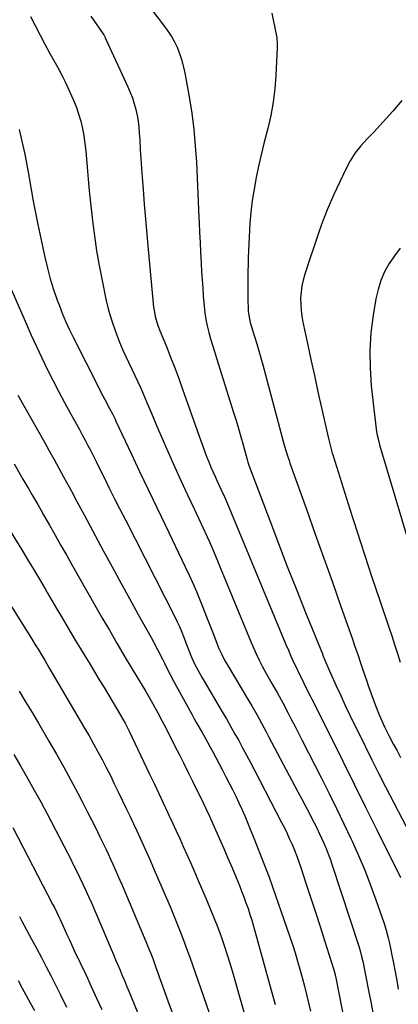
# Model space of a CAD drawing. Units: inches. Extents: x 1862523 to 1869705, y 447718 to 454008.
# Drawn here: x 1863351 to 1863521, y 449355 to 449797 of the extents above; entities that cross this region are included whole.
import ezdxf

# ---------------------------------------------------------------- set-up
doc = ezdxf.new("R2010")
doc.units = ezdxf.units.IN
doc.header["$MEASUREMENT"] = 0
doc.layers.add('7', color=7, linetype='Continuous')
doc.layers.add('8', color=7, linetype='Continuous')

msp = doc.modelspace()

# ---------------------------------------------------------------- linework, layer by layer
at = {"layer": '7', "color": 18}
for points in [[(1863387.88, 449831.07, 1714), (1863416.46, 449793.17, 1714), (1863418.76, 449789.86, 1714), (1863420.13, 449787.55, 1714), (1863421.28, 449785.14, 1714), (1863422.49, 449781.89, 1714), (1863423.24, 449779.61, 1714), (1863424.47, 449774.98, 1714), (1863424.95, 449772.63, 1714), (1863426.68, 449762.81, 1714), (1863427.83, 449755.52, 1714), (1863428.78, 449748.21, 1714), (1863429.44, 449740.86, 1714), (1863429.92, 449733.5, 1714), (1863431.04, 449708.56, 1714), (1863431.15, 449706.34, 1714), (1863431.37, 449701.9, 1714), (1863431.61, 449697.45, 1714), (1863431.84, 449693.01, 1714), (1863431.95, 449690.79, 1714), (1863432.09, 449687.96, 1714), (1863432.28, 449684.32, 1714), (1863432.51, 449680.69, 1714), (1863432.77, 449677.06, 1714), (1863433.06, 449673.43, 1714), (1863433.46, 449668.82, 1714), (1863433.8, 449665.84, 1714), (1863434.24, 449662.88, 1714), (1863434.83, 449659.95, 1714), (1863435.53, 449657.03, 1714), (1863436.32, 449654.13, 1714), (1863437.14, 449651.25, 1714), (1863438.01, 449648.37, 1714), (1863438.9, 449645.5, 1714), (1863446.68, 449621.09, 1714), (1863447.81, 449617.46, 1714), (1863448.92, 449613.81, 1714), (1863449.97, 449610.16, 1714), (1863450.99, 449606.5, 1714), (1863452.78, 449599.89, 1714), (1863453.1, 449598.79, 1714), (1863453.71, 449596.98, 1714), (1863462.87, 449572.49, 1714), (1863466.79, 449562.14, 1714), (1863470.76, 449551.82, 1714), (1863474.82, 449541.53, 1714), (1863478.93, 449531.26, 1714), (1863486.49, 449512.6, 1714), (1863486.86, 449511.68, 1714), (1863487.63, 449509.85, 1714), (1863489.62, 449505.3, 1714), (1863492.76, 449498.31, 1714), (1863494.76, 449493.91, 1714), (1863496.79, 449489.53, 1714), (1863498.85, 449485.17, 1714), (1863500.94, 449480.82, 1714), (1863502.66, 449477.28, 1714), (1863505.65, 449471.18, 1714), (1863508.68, 449465.1, 1714), (1863511.76, 449459.04, 1714), (1863514.86, 449453, 1714), (1863526.07, 449431.45, 1714)], [(1863355.43, 449798.92, 1718), (1863357.52, 449794.92, 1718), (1863361.86, 449786.52, 1718), (1863364.13, 449782.26, 1718), (1863366.52, 449778.07, 1718), (1863367.72, 449775.97, 1718), (1863369.94, 449771.7, 1718), (1863370.98, 449769.52, 1718), (1863374.6, 449761.6, 1718), (1863375.91, 449758.43, 1718), (1863377.07, 449755.22, 1718), (1863377.99, 449751.94, 1718), (1863378.76, 449748.6, 1718), (1863379.35, 449745.23, 1718), (1863379.87, 449741.84, 1718), (1863380.28, 449738.43, 1718), (1863380.61, 449735.02, 1718), (1863380.92, 449731.22, 1718), (1863381.37, 449725.9, 1718), (1863381.85, 449720.58, 1718), (1863382.39, 449715.27, 1718), (1863382.96, 449709.97, 1718), (1863383.28, 449707.11, 1718), (1863384.13, 449700.39, 1718), (1863385.11, 449693.69, 1718), (1863386.29, 449687.02, 1718), (1863387.59, 449680.37, 1718), (1863389.35, 449671.99, 1718), (1863390.55, 449667.05, 1718), (1863391.93, 449662.17, 1718), (1863393.6, 449657.38, 1718), (1863395.46, 449652.65, 1718), (1863396.99, 449649.07, 1718), (1863398.25, 449646.19, 1718), (1863399.55, 449643.32, 1718), (1863400.89, 449640.48, 1718), (1863402.27, 449637.65, 1718), (1863403.64, 449634.82, 1718), (1863404.97, 449631.96, 1718), (1863406.24, 449629.08, 1718), (1863407.71, 449625.59, 1718), (1863409.04, 449622.38, 1718), (1863410.38, 449619.18, 1718), (1863411.75, 449615.98, 1718), (1863413.12, 449612.8, 1718), (1863417.32, 449603.19, 1718), (1863420.14, 449596.81, 1718), (1863423, 449590.45, 1718), (1863425.93, 449584.11, 1718), (1863428.89, 449577.8, 1718), (1863432.86, 449569.45, 1718), (1863434.84, 449565.18, 1718), (1863435.79, 449563.03, 1718), (1863437.64, 449558.7, 1718), (1863439.45, 449554.36, 1718), (1863440.35, 449552.19, 1718), (1863454.57, 449517.78, 1718), (1863455.72, 449515.09, 1718), (1863456.93, 449512.42, 1718), (1863458.2, 449509.79, 1718), (1863459.52, 449507.18, 1718), (1863461.25, 449503.9, 1718), (1863463.34, 449500.15, 1718), (1863464.41, 449498.3, 1718), (1863466.21, 449495.26, 1718), (1863468.04, 449492, 1718), (1863468.74, 449490.68, 1718), (1863471.15, 449486.05, 1718), (1863472.69, 449483.07, 1718), (1863474.23, 449480.09, 1718), (1863475.76, 449477.1, 1718), (1863477.28, 449474.11, 1718), (1863486.09, 449456.78, 1718), (1863489.51, 449449.98, 1718), (1863492.87, 449443.15, 1718), (1863496.17, 449436.29, 1718), (1863499.42, 449429.41, 1718), (1863499.82, 449428.55, 1718), (1863502.73, 449422.03, 1718), (1863505.51, 449415.47, 1718), (1863508.1, 449408.82, 1718), (1863510.56, 449402.12, 1718), (1863514.08, 449392.07, 1718), (1863515.18, 449388.62, 1718), (1863516.08, 449385.11, 1718), (1863516.47, 449383.34, 1718), (1863517.21, 449379.79, 1718), (1863517.57, 449378.01, 1718), (1863518.39, 449373.79, 1718), (1863519.14, 449369.9, 1718), (1863519.88, 449366.01, 1718), (1863520.61, 449362.11, 1718)], [(1863382.48, 449799.07, 1716), (1863387.33, 449792.11, 1716), (1863387.59, 449791.74, 1716), (1863388.34, 449790.59, 1716), (1863388.8, 449789.8, 1716), (1863389.01, 449789.4, 1716), (1863389.21, 449788.99, 1716), (1863399.18, 449767.29, 1716), (1863400.24, 449764.81, 1716), (1863401.2, 449762.3, 1716), (1863402, 449759.73, 1716), (1863402.72, 449757.13, 1716), (1863403.28, 449754.49, 1716), (1863403.75, 449751.84, 1716), (1863404.08, 449749.17, 1716), (1863404.32, 449746.48, 1716), (1863404.51, 449743.43, 1716), (1863404.77, 449739.21, 1716), (1863405.05, 449734.99, 1716), (1863405.33, 449730.76, 1716), (1863405.63, 449726.54, 1716), (1863406, 449721.39, 1716), (1863406.51, 449714.6, 1716), (1863407.05, 449707.8, 1716), (1863407.65, 449701.02, 1716), (1863408.27, 449694.23, 1716), (1863410.76, 449668.41, 1716), (1863410.94, 449666.99, 1716), (1863411.45, 449664.19, 1716), (1863412.63, 449660.07, 1716), (1863413.64, 449657.4, 1716), (1863416.46, 449650.62, 1716), (1863418.38, 449645.9, 1716), (1863420.24, 449641.15, 1716), (1863422.03, 449636.37, 1716), (1863423.76, 449631.57, 1716), (1863431.95, 449608.26, 1716), (1863432.79, 449605.92, 1716), (1863434.55, 449601.26, 1716), (1863435.46, 449598.95, 1716), (1863436.48, 449596.48, 1716), (1863438.33, 449592.26, 1716), (1863439.31, 449590.16, 1716), (1863440.96, 449586.68, 1716), (1863442.51, 449583.17, 1716), (1863443.1, 449581.76, 1716), (1863470.1, 449516.91, 1716), (1863471.23, 449514.24, 1716), (1863472.4, 449511.58, 1716), (1863473.61, 449508.94, 1716), (1863474.84, 449506.31, 1716), (1863475.95, 449504.01, 1716), (1863477.37, 449501.08, 1716), (1863478.82, 449498.18, 1716), (1863481.02, 449493.82, 1716), (1863481.75, 449492.37, 1716), (1863490.56, 449474.72, 1716), (1863495.68, 449464.44, 1716), (1863500.8, 449454.16, 1716), (1863505.92, 449443.87, 1716), (1863511.02, 449433.58, 1716), (1863521.64, 449412.15, 1716)], [(1863463.82, 449800.36, 1712), (1863465.77, 449790.88, 1712), (1863466.01, 449789.43, 1712), (1863466.17, 449786.5, 1712), (1863466.14, 449785.03, 1712), (1863465.58, 449772.41, 1712), (1863465.12, 449766.38, 1712), (1863464.41, 449760.38, 1712), (1863463.33, 449754.44, 1712), (1863461.99, 449748.53, 1712), (1863461.57, 449746.91, 1712), (1863460.29, 449741.84, 1712), (1863459.05, 449736.75, 1712), (1863457.89, 449731.65, 1712), (1863456.78, 449726.54, 1712), (1863455.81, 449721.41, 1712), (1863455, 449716.25, 1712), (1863454.42, 449711.07, 1712), (1863453.98, 449705.86, 1712), (1863453.62, 449699.9, 1712), (1863453.46, 449696.79, 1712), (1863453.31, 449693.68, 1712), (1863453.21, 449690.56, 1712), (1863453.13, 449687.45, 1712), (1863453.08, 449684.72, 1712), (1863453.04, 449681.49, 1712), (1863453.02, 449678.25, 1712), (1863453.03, 449675.02, 1712), (1863453.07, 449671.79, 1712), (1863453.15, 449667.34, 1712), (1863453.2, 449666.34, 1712), (1863454.09, 449661.43, 1712), (1863454.65, 449659.5, 1712), (1863456.03, 449655.11, 1712), (1863457.01, 449651.95, 1712), (1863457.96, 449648.79, 1712), (1863458.86, 449645.61, 1712), (1863459.74, 449642.42, 1712), (1863469.27, 449607.04, 1712), (1863469.57, 449605.95, 1712), (1863470.87, 449601.59, 1712), (1863471.58, 449599.43, 1712), (1863471.96, 449598.35, 1712), (1863479.49, 449577.22, 1712), (1863483.33, 449566.42, 1712), (1863487.17, 449555.61, 1712), (1863490.99, 449544.8, 1712), (1863494.8, 449533.99, 1712), (1863499.85, 449519.64, 1712), (1863501.12, 449515.99, 1712), (1863502.38, 449512.35, 1712), (1863503.62, 449508.69, 1712), (1863504.85, 449505.04, 1712), (1863506.27, 449500.8, 1712), (1863507.24, 449497.97, 1712), (1863508.24, 449495.14, 1712), (1863509.28, 449492.33, 1712), (1863510.35, 449489.53, 1712), (1863511.76, 449486.02, 1712), (1863512.62, 449483.97, 1712), (1863514.45, 449479.94, 1712), (1863516.41, 449475.95, 1712), (1863518.46, 449472.02, 1712), (1863519.87, 449469.38, 1712), (1863521.63, 449466.1, 1712)], [(1863521.39, 449694.81, 1708), (1863518.82, 449691.45, 1708), (1863516.45, 449687.91, 1708), (1863514.46, 449684.16, 1708), (1863512.77, 449680.3, 1708), (1863511.52, 449676.28, 1708), (1863510.58, 449672.14, 1708), (1863509.33, 449664.79, 1708), (1863508.33, 449656.88, 1708), (1863507.78, 449648.96, 1708), (1863507.91, 449641.02, 1708), (1863508.48, 449633.07, 1708), (1863510.87, 449612.42, 1708), (1863511.09, 449610.93, 1708), (1863511.81, 449607.99, 1708), (1863512.22, 449606.54, 1708), (1863528.93, 449550.46, 1708)], [(1863343.59, 449683.66, 1722), (1863353.49, 449660.98, 1722), (1863355.79, 449655.81, 1722), (1863358.13, 449650.66, 1722), (1863360.55, 449645.54, 1722), (1863363.02, 449640.45, 1722), (1863363.15, 449640.2, 1722), (1863365.62, 449635.27, 1722), (1863368.15, 449630.36, 1722), (1863370.75, 449625.5, 1722), (1863373.39, 449620.66, 1722), (1863376.13, 449615.74, 1722), (1863377.43, 449613.37, 1722), (1863378.72, 449610.99, 1722), (1863379.99, 449608.6, 1722), (1863381.24, 449606.21, 1722), (1863382.48, 449603.8, 1722), (1863383.71, 449601.4, 1722), (1863384.93, 449598.98, 1722), (1863386.14, 449596.56, 1722), (1863388.47, 449591.86, 1722), (1863390.85, 449587.09, 1722), (1863393.24, 449582.32, 1722), (1863395.64, 449577.56, 1722), (1863398.05, 449572.81, 1722), (1863419.96, 449529.89, 1722), (1863421.18, 449527.4, 1722), (1863422.34, 449524.88, 1722), (1863423.42, 449522.33, 1722), (1863424.45, 449519.76, 1722), (1863425.55, 449516.86, 1722), (1863426.42, 449514.57, 1722), (1863427.72, 449511.13, 1722), (1863429.28, 449507.8, 1722), (1863431.58, 449503.55, 1722), (1863432.49, 449501.96, 1722), (1863433.4, 449500.39, 1722), (1863441.51, 449486.66, 1722), (1863443.4, 449483.43, 1722), (1863445.26, 449480.19, 1722), (1863447.1, 449476.93, 1722), (1863448.93, 449473.67, 1722), (1863450.72, 449470.38, 1722), (1863452.5, 449467.09, 1722), (1863454.25, 449463.79, 1722), (1863455.99, 449460.47, 1722), (1863468.21, 449436.94, 1722), (1863469.45, 449434.48, 1722), (1863470.66, 449432, 1722), (1863471.81, 449429.5, 1722), (1863472.93, 449426.98, 1722), (1863473.98, 449424.43, 1722), (1863474.99, 449421.87, 1722), (1863475.94, 449419.28, 1722), (1863476.84, 449416.67, 1722), (1863479.3, 449409.27, 1722), (1863481.38, 449402.95, 1722), (1863483.45, 449396.62, 1722), (1863485.48, 449390.27, 1722), (1863487.49, 449383.93, 1722), (1863491.64, 449370.74, 1722), (1863491.94, 449369.7, 1722), (1863492.19, 449368.65, 1722), (1863492.27, 449368.3, 1722), (1863492.34, 449367.95, 1722), (1863498.35, 449337.33, 1722)], [(1863349.84, 449628.82, 1724), (1863361.73, 449607.69, 1724), (1863363.9, 449603.82, 1724), (1863366.06, 449599.93, 1724), (1863368.21, 449596.04, 1724), (1863370.34, 449592.14, 1724), (1863372.92, 449587.41, 1724), (1863374.59, 449584.33, 1724), (1863375.41, 449582.78, 1724), (1863377.05, 449579.68, 1724), (1863377.88, 449578.13, 1724), (1863379.53, 449575.03, 1724), (1863388.24, 449558.83, 1724), (1863392.1, 449551.7, 1724), (1863395.98, 449544.57, 1724), (1863399.89, 449537.47, 1724), (1863403.82, 449530.37, 1724), (1863409.61, 449519.96, 1724), (1863410.65, 449518.07, 1724), (1863412.67, 449514.26, 1724), (1863414.74, 449510.21, 1724), (1863415.6, 449508.49, 1724), (1863417.28, 449505.05, 1724), (1863418.13, 449503.33, 1724), (1863419.9, 449499.93, 1724), (1863420.82, 449498.25, 1724), (1863427.84, 449485.59, 1724), (1863429, 449483.51, 1724), (1863430.16, 449481.43, 1724), (1863432.51, 449477.29, 1724), (1863433.69, 449475.22, 1724), (1863435.99, 449471.05, 1724), (1863437.11, 449468.96, 1724), (1863441.68, 449460.37, 1724), (1863443.2, 449457.48, 1724), (1863444.69, 449454.58, 1724), (1863446.16, 449451.67, 1724), (1863447.6, 449448.75, 1724), (1863449, 449445.81, 1724), (1863450.36, 449442.85, 1724), (1863451.65, 449439.86, 1724), (1863452.91, 449436.85, 1724), (1863456.65, 449427.66, 1724), (1863459.67, 449420.02, 1724), (1863462.6, 449412.34, 1724), (1863465.38, 449404.61, 1724), (1863468.08, 449396.84, 1724), (1863473.03, 449382.11, 1724), (1863474.23, 449378.42, 1724), (1863475.38, 449374.71, 1724), (1863476.46, 449370.98, 1724), (1863477.5, 449367.24, 1724), (1863478.47, 449363.47, 1724), (1863479.41, 449359.7, 1724), (1863480.3, 449355.92, 1724), (1863481.15, 449352.13, 1724)], [(1863348.08, 449597.95, 1726), (1863350.73, 449593.46, 1726), (1863352.08, 449591.17, 1726), (1863353.42, 449588.88, 1726), (1863354.75, 449586.58, 1726), (1863356.08, 449584.27, 1726), (1863357.4, 449581.97, 1726), (1863358.72, 449579.66, 1726), (1863360.03, 449577.35, 1726), (1863361.35, 449575.04, 1726), (1863363.92, 449570.5, 1726), (1863366.53, 449565.92, 1726), (1863369.13, 449561.34, 1726), (1863371.74, 449556.77, 1726), (1863374.34, 449552.19, 1726), (1863387.56, 449529, 1726), (1863390.87, 449523.23, 1726), (1863394.21, 449517.49, 1726), (1863397.59, 449511.77, 1726), (1863401, 449506.06, 1726), (1863407.24, 449495.71, 1726), (1863407.86, 449494.67, 1726), (1863409.65, 449491.52, 1726), (1863412.71, 449485.86, 1726), (1863414.51, 449482.48, 1726), (1863416.3, 449479.1, 1726), (1863418.06, 449475.71, 1726), (1863419.8, 449472.31, 1726), (1863420.33, 449471.26, 1726), (1863422.32, 449467.32, 1726), (1863424.29, 449463.38, 1726), (1863426.25, 449459.43, 1726), (1863428.19, 449455.47, 1726), (1863433.07, 449445.48, 1726), (1863434.16, 449443.2, 1726), (1863435.78, 449439.78, 1726), (1863437.35, 449436.33, 1726), (1863440.35, 449429.61, 1726), (1863442.25, 449425.3, 1726), (1863444.13, 449420.97, 1726), (1863445.96, 449416.62, 1726), (1863447.77, 449412.27, 1726), (1863449.23, 449408.68, 1726), (1863450.26, 449406.1, 1726), (1863451.26, 449403.51, 1726), (1863452.2, 449400.9, 1726), (1863453.12, 449398.28, 1726), (1863453.98, 449395.64, 1726), (1863454.82, 449392.99, 1726), (1863455.61, 449390.33, 1726), (1863456.37, 449387.66, 1726), (1863463.56, 449361.59, 1726), (1863465.3, 449355.22, 1726)], [(1863344.02, 449571.54, 1728), (1863351.53, 449559.34, 1728), (1863354.19, 449555, 1728), (1863356.83, 449550.64, 1728), (1863359.43, 449546.27, 1728), (1863362.02, 449541.88, 1728), (1863362.97, 449540.25, 1728), (1863365.07, 449536.67, 1728), (1863367.16, 449533.09, 1728), (1863369.26, 449529.51, 1728), (1863371.35, 449525.93, 1728), (1863373.46, 449522.36, 1728), (1863375.58, 449518.79, 1728), (1863377.72, 449515.24, 1728), (1863379.87, 449511.7, 1728), (1863382.04, 449508.14, 1728), (1863384.2, 449504.59, 1728), (1863386.35, 449501.03, 1728), (1863388.49, 449497.47, 1728), (1863395.9, 449485.13, 1728), (1863397.94, 449481.55, 1728), (1863399.82, 449477.9, 1728), (1863401.02, 449475.43, 1728), (1863409.11, 449458.27, 1728), (1863411.08, 449454.09, 1728), (1863413.04, 449449.92, 1728), (1863415.01, 449445.74, 1728), (1863416.97, 449441.57, 1728), (1863417.58, 449440.25, 1728), (1863419.22, 449436.73, 1728), (1863420.86, 449433.2, 1728), (1863422.47, 449429.66, 1728), (1863424.08, 449426.12, 1728), (1863425.67, 449422.57, 1728), (1863427.25, 449419.02, 1728), (1863428.81, 449415.46, 1728), (1863430.36, 449411.89, 1728), (1863434.66, 449401.87, 1728), (1863436.34, 449397.87, 1728), (1863437.97, 449393.84, 1728), (1863439.52, 449389.79, 1728), (1863441.02, 449385.71, 1728), (1863442.44, 449381.61, 1728), (1863443.81, 449377.49, 1728), (1863445.09, 449373.34, 1728), (1863446.32, 449369.18, 1728), (1863452.88, 449346.11, 1728)], [(1863350.35, 449495.94, 1732), (1863353.27, 449491.16, 1732), (1863356.15, 449486.36, 1732), (1863359, 449481.55, 1732), (1863363.74, 449473.47, 1732), (1863367.09, 449467.67, 1732), (1863370.38, 449461.83, 1732), (1863373.59, 449455.95, 1732), (1863376.74, 449450.04, 1732), (1863379, 449445.71, 1732), (1863380.95, 449441.93, 1732), (1863382.89, 449438.13, 1732), (1863384.78, 449434.32, 1732), (1863386.66, 449430.49, 1732), (1863388.13, 449427.45, 1732), (1863389.24, 449425.13, 1732), (1863390.34, 449422.8, 1732), (1863391.42, 449420.47, 1732), (1863392.49, 449418.13, 1732), (1863393.54, 449415.79, 1732), (1863394.58, 449413.44, 1732), (1863395.59, 449411.08, 1732), (1863396.6, 449408.71, 1732), (1863408, 449381.62, 1732), (1863408.48, 449380.46, 1732), (1863409.42, 449378.13, 1732), (1863410.32, 449375.79, 1732), (1863411.63, 449372.26, 1732), (1863417.16, 449356.81, 1732), (1863419.07, 449351.52, 1732)], [(1863347.96, 449467.4, 1734), (1863351.08, 449462.14, 1734), (1863354.14, 449456.84, 1734), (1863357.14, 449451.51, 1734), (1863360.06, 449446.14, 1734), (1863362.92, 449440.74, 1734), (1863372.2, 449422.95, 1734), (1863373.37, 449420.69, 1734), (1863374.53, 449418.41, 1734), (1863375.67, 449416.14, 1734), (1863377.68, 449412.04, 1734), (1863379.01, 449409.26, 1734), (1863380.3, 449406.45, 1734), (1863381.55, 449403.63, 1734), (1863382.78, 449400.8, 1734), (1863391.71, 449379.96, 1734), (1863392.71, 449377.62, 1734), (1863393.7, 449375.29, 1734), (1863394.69, 449372.95, 1734), (1863395.68, 449370.61, 1734), (1863396.65, 449368.26, 1734), (1863397.63, 449365.92, 1734), (1863398.6, 449363.57, 1734), (1863399.56, 449361.22, 1734), (1863407.03, 449342.9, 1734)], [(1863347.55, 449434.65, 1736), (1863365.41, 449400.26, 1736), (1863366.18, 449398.75, 1736), (1863367.46, 449396.18, 1736), (1863368.32, 449394.31, 1736), (1863368.75, 449393.37, 1736), (1863370.72, 449389.05, 1736), (1863371.81, 449386.65, 1736), (1863372.91, 449384.26, 1736), (1863374.02, 449381.87, 1736), (1863375.14, 449379.49, 1736), (1863380.39, 449368.32, 1736), (1863382.76, 449363.21, 1736), (1863385.12, 449358.09, 1736), (1863387.43, 449352.96, 1736)], [(1863350.52, 449394.63, 1738), (1863351.47, 449392.88, 1738), (1863353.71, 449388.74, 1738), (1863355.94, 449384.59, 1738), (1863358.15, 449380.44, 1738), (1863360.36, 449376.28, 1738), (1863362.54, 449372.11, 1738), (1863364.7, 449367.92, 1738), (1863366.82, 449363.72, 1738), (1863368.92, 449359.51, 1738), (1863371.62, 449354.04, 1738)]]:
    msp.add_polyline3d(points, dxfattribs=at)
at = {"layer": '8', "color": 18}
for points in [[(1863522.15, 449761.11, 1710), (1863518.12, 449756.38, 1710), (1863515.34, 449753.2, 1710), (1863512.51, 449750.06, 1710), (1863509.59, 449747, 1710), (1863506.63, 449743.99, 1710), (1863503.81, 449740.88, 1710), (1863501.24, 449737.6, 1710), (1863499.02, 449734.07, 1710), (1863497.05, 449730.37, 1710), (1863491.71, 449718.9, 1710), (1863490.18, 449715.49, 1710), (1863488.7, 449712.05, 1710), (1863487.32, 449708.57, 1710), (1863486.01, 449705.07, 1710), (1863484.75, 449701.54, 1710), (1863483.51, 449698.01, 1710), (1863482.31, 449694.46, 1710), (1863481.13, 449690.91, 1710), (1863478.58, 449683.16, 1710), (1863477.85, 449680.53, 1710), (1863477.27, 449677.87, 1710), (1863476.92, 449675.17, 1710), (1863476.74, 449672.44, 1710), (1863476.77, 449669.7, 1710), (1863476.93, 449666.97, 1710), (1863477.28, 449664.26, 1710), (1863477.76, 449661.56, 1710), (1863479.81, 449652, 1710), (1863481.36, 449644.79, 1710), (1863482.93, 449637.59, 1710), (1863484.52, 449630.39, 1710), (1863486.12, 449623.2, 1710), (1863488.79, 449611.27, 1710), (1863489.36, 449608.82, 1710), (1863490.27, 449605.15, 1710), (1863490.95, 449602.73, 1710), (1863491.32, 449601.53, 1710), (1863498.88, 449577.62, 1710), (1863502.12, 449567.45, 1710), (1863505.4, 449557.3, 1710), (1863508.75, 449547.16, 1710), (1863512.13, 449537.04, 1710), (1863516.31, 449524.64, 1710), (1863517.62, 449520.72, 1710), (1863518.93, 449516.8, 1710), (1863520.22, 449512.87, 1710), (1863521.5, 449508.95, 1710)], [(1863350.36, 449748.12, 1720), (1863351.14, 449744.91, 1720), (1863352.05, 449740.96, 1720), (1863352.91, 449736.99, 1720), (1863353.68, 449733.01, 1720), (1863354.39, 449729.01, 1720), (1863354.81, 449726.48, 1720), (1863355.72, 449721.21, 1720), (1863356.68, 449715.95, 1720), (1863357.71, 449710.71, 1720), (1863358.78, 449705.48, 1720), (1863361.88, 449690.85, 1720), (1863363.04, 449685.93, 1720), (1863364.34, 449681.05, 1720), (1863365.85, 449676.23, 1720), (1863367.5, 449671.45, 1720), (1863368.26, 449669.42, 1720), (1863369.7, 449665.71, 1720), (1863371.23, 449662.05, 1720), (1863372.87, 449658.44, 1720), (1863374.6, 449654.86, 1720), (1863386.24, 449631.78, 1720), (1863387.07, 449630.14, 1720), (1863388.78, 449626.9, 1720), (1863390.97, 449622.87, 1720), (1863392.23, 449620.45, 1720), (1863393.43, 449618, 1720), (1863393.82, 449617.17, 1720), (1863400.66, 449602.62, 1720), (1863404.47, 449594.52, 1720), (1863408.3, 449586.43, 1720), (1863412.16, 449578.35, 1720), (1863416.03, 449570.28, 1720), (1863424.96, 449551.71, 1720), (1863426.68, 449548.04, 1720), (1863428.35, 449544.35, 1720), (1863429.95, 449540.62, 1720), (1863431.5, 449536.87, 1720), (1863433, 449533.11, 1720), (1863434.5, 449529.34, 1720), (1863435.99, 449525.56, 1720), (1863437.47, 449521.79, 1720), (1863440.07, 449515.13, 1720), (1863441.32, 449512.31, 1720), (1863442.76, 449509.58, 1720), (1863443.27, 449508.69, 1720), (1863443.79, 449507.8, 1720), (1863453.64, 449491.26, 1720), (1863454.78, 449489.32, 1720), (1863457.02, 449485.44, 1720), (1863459.2, 449481.52, 1720), (1863461.34, 449477.58, 1720), (1863462.39, 449475.6, 1720), (1863475.52, 449450.75, 1720), (1863477.14, 449447.67, 1720), (1863478.76, 449444.59, 1720), (1863480.36, 449441.51, 1720), (1863481.96, 449438.42, 1720), (1863482.83, 449436.74, 1720), (1863483.97, 449434.47, 1720), (1863485.08, 449432.2, 1720), (1863486.14, 449429.9, 1720), (1863487.17, 449427.59, 1720), (1863488.15, 449425.26, 1720), (1863489.08, 449422.91, 1720), (1863489.95, 449420.53, 1720), (1863490.78, 449418.14, 1720), (1863502.86, 449381.38, 1720), (1863503.5, 449379.31, 1720), (1863504.29, 449376.17, 1720), (1863504.75, 449374.06, 1720), (1863504.97, 449373, 1720), (1863507.11, 449362.18, 1720), (1863508.37, 449355.7, 1720), (1863509.61, 449349.22, 1720)], [(1863337.94, 449548.03, 1730), (1863355.87, 449519.54, 1730), (1863357.88, 449516.32, 1730), (1863358.87, 449514.71, 1730), (1863360.85, 449511.47, 1730), (1863361.83, 449509.85, 1730), (1863363.76, 449506.58, 1730), (1863379.78, 449479.28, 1730), (1863381.8, 449475.78, 1730), (1863383.79, 449472.26, 1730), (1863385.72, 449468.71, 1730), (1863387.62, 449465.14, 1730), (1863389.48, 449461.55, 1730), (1863391.31, 449457.95, 1730), (1863393.1, 449454.32, 1730), (1863394.86, 449450.69, 1730), (1863398.61, 449442.86, 1730), (1863400.15, 449439.61, 1730), (1863401.68, 449436.36, 1730), (1863403.2, 449433.1, 1730), (1863404.71, 449429.84, 1730), (1863406.2, 449426.56, 1730), (1863407.67, 449423.29, 1730), (1863409.13, 449420, 1730), (1863410.57, 449416.71, 1730), (1863414.92, 449406.73, 1730), (1863416.53, 449402.99, 1730), (1863418.11, 449399.23, 1730), (1863419.67, 449395.46, 1730), (1863421.2, 449391.68, 1730), (1863422.69, 449387.89, 1730), (1863424.15, 449384.08, 1730), (1863425.56, 449380.26, 1730), (1863426.93, 449376.42, 1730), (1863436.91, 449347.96, 1730)], [(1863349.87, 449365.91, 1740), (1863351.7, 449362.56, 1740), (1863353.54, 449359.2, 1740), (1863355.38, 449355.86, 1740), (1863357.23, 449352.51, 1740)]]:
    msp.add_polyline3d(points, dxfattribs=at)

doc.saveas('drawing.dxf')
